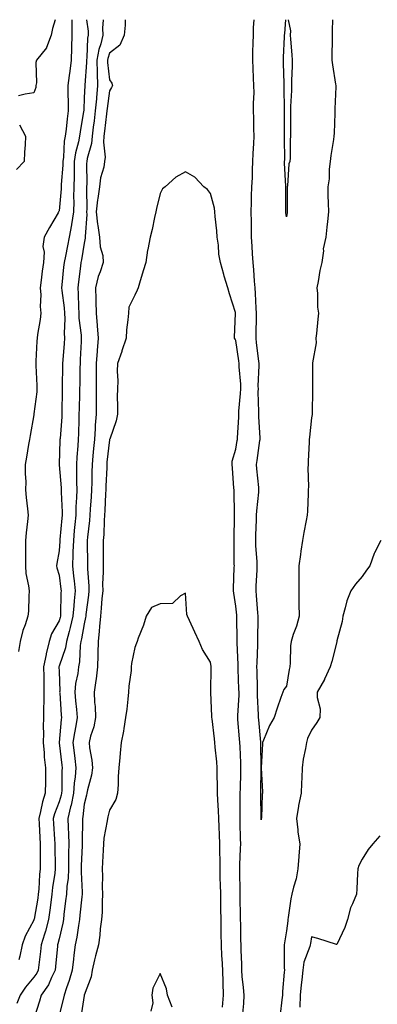
# Model space of a CAD drawing. Units: inches. Extents: x 939443 to 942083, y 7242458 to 7245098.
# Drawn here: x 941202 to 941344, y 7244708 to 7245098 of the extents above; entities that cross this region are included whole.
import ezdxf

# ---------------------------------------------------------------- set-up
doc = ezdxf.new("R2010")
doc.units = ezdxf.units.IN
doc.header["$MEASUREMENT"] = 0
doc.layers.add('Contour_93947242', color=7, linetype='Continuous', true_color=0x322466)

msp = doc.modelspace()

# ---------------------------------------------------------------- linework, layer by layer
at = {"layer": 'Contour_93947242'}
for points in [[(941235.55, 7245098, 3209), (941235.28, 7245094.69, 3209), (941235.34, 7245091.92, 3209), (941234.55, 7245088.42, 3209), (941233.76, 7245086.21, 3209), (941233.06, 7245081.92, 3209), (941233.15, 7245077.02, 3209), (941233.18, 7245076.79, 3209), (941233.28, 7245071.92, 3209), (941232.84, 7245067.13, 3209), (941232.83, 7245066.7, 3209), (941232.42, 7245061.92, 3209), (941231.95, 7245058.02, 3209), (941231.6, 7245055.47, 3209), (941231.16, 7245051.92, 3209), (941230.94, 7245049.03, 3209), (941229.15, 7245043.02, 3209), (941229.03, 7245041.92, 3209), (941228.89, 7245041.08, 3209), (941229.11, 7245032.98, 3209), (941228.99, 7245031.92, 3209), (941228.87, 7245031.1, 3209), (941229.09, 7245022.96, 3209), (941228.99, 7245021.92, 3209), (941229.09, 7245020.88, 3209), (941228.35, 7245012.22, 3209), (941228.39, 7245011.92, 3209), (941228.41, 7245011.56, 3209), (941228.05, 7245009.57, 3209), (941226.96, 7245003.01, 3209), (941226.73, 7245001.92, 3209), (941226.57, 7245000.44, 3209), (941225.73, 7244994.24, 3209), (941225.47, 7244991.92, 3209), (941225.65, 7244989.52, 3209), (941225.7, 7244984.27, 3209), (941225.85, 7244981.92, 3209), (941225.95, 7244979.82, 3209), (941226.78, 7244973.19, 3209), (941226.85, 7244971.92, 3209), (941226.77, 7244970.64, 3209), (941226.48, 7244963.49, 3209), (941226.38, 7244961.92, 3209), (941226.35, 7244960.22, 3209), (941226.23, 7244953.74, 3209), (941226.2, 7244951.92, 3209), (941226.17, 7244950.05, 3209), (941226, 7244943.97, 3209), (941225.96, 7244941.92, 3209), (941225.86, 7244939.73, 3209), (941225.78, 7244934.19, 3209), (941225.67, 7244931.92, 3209), (941225.51, 7244929.38, 3209), (941225.09, 7244924.88, 3209), (941224.92, 7244921.92, 3209), (941225.03, 7244918.9, 3209), (941224.96, 7244915.01, 3209), (941225.07, 7244911.92, 3209), (941225.03, 7244908.9, 3209), (941224.77, 7244905.2, 3209), (941224.73, 7244901.92, 3209), (941224.37, 7244898.24, 3209), (941224.11, 7244895.86, 3209), (941223.73, 7244891.92, 3209), (941223.56, 7244887.43, 3209), (941223.57, 7244886.4, 3209), (941223.37, 7244881.92, 3209), (941223.85, 7244877.72, 3209), (941224, 7244875.97, 3209), (941224.43, 7244871.92, 3209), (941224.11, 7244867.98, 3209), (941223.86, 7244866.11, 3209), (941223.56, 7244861.92, 3209), (941222.53, 7244857.44, 3209), (941222.04, 7244855.91, 3209), (941220.99, 7244851.92, 3209), (941220.56, 7244849.41, 3209), (941218.05, 7244842.12, 3209), (941218, 7244841.97, 3209), (941217.99, 7244841.92, 3209), (941217.99, 7244841.86, 3209), (941218.05, 7244840.07, 3209), (941218.34, 7244832.21, 3209), (941218.31, 7244831.92, 3209), (941218.34, 7244831.63, 3209), (941218.93, 7244822.8, 3209), (941219, 7244821.92, 3209), (941218.87, 7244821.1, 3209), (941218.08, 7244811.95, 3209), (941218.07, 7244811.92, 3209), (941218.08, 7244811.89, 3209), (941219.13, 7244803, 3209), (941219.27, 7244801.92, 3209), (941219.17, 7244800.8, 3209), (941219.12, 7244792.99, 3209), (941219.04, 7244791.92, 3209), (941218.88, 7244791.09, 3209), (941218.05, 7244788.47, 3209), (941216.25, 7244783.72, 3209), (941215.78, 7244781.92, 3209), (941215.9, 7244779.77, 3209), (941216.28, 7244773.69, 3209), (941216.38, 7244771.92, 3209), (941216.39, 7244770.26, 3209), (941216.54, 7244763.43, 3209), (941216.54, 7244761.92, 3209), (941216.36, 7244760.23, 3209), (941215.45, 7244754.52, 3209), (941215.2, 7244751.92, 3209), (941214.75, 7244748.62, 3209), (941214.42, 7244745.55, 3209), (941213.89, 7244741.92, 3209), (941212.68, 7244737.29, 3209), (941212.3, 7244736.17, 3209), (941211.05, 7244731.92, 3209), (941210.75, 7244729.22, 3209), (941210.09, 7244723.96, 3209), (941209.86, 7244721.92, 3209), (941209.27, 7244720.7, 3209), (941208.05, 7244719.08, 3209), (941204.82, 7244715.15, 3209), (941202.66, 7244711.92, 3209), (941201.32, 7244708.65, 3209)], [(941223.14, 7245098, 3207), (941223.14, 7245097.01, 3207), (941223.17, 7245096.8, 3207), (941223.19, 7245091.92, 3207), (941223, 7245086.97, 3207), (941222.99, 7245086.86, 3207), (941222.82, 7245081.92, 3207), (941222.29, 7245077.68, 3207), (941222.07, 7245075.94, 3207), (941221.59, 7245071.92, 3207), (941221.58, 7245068.39, 3207), (941221.7, 7245065.57, 3207), (941221.7, 7245061.92, 3207), (941221.24, 7245058.73, 3207), (941220.82, 7245054.69, 3207), (941220.45, 7245051.92, 3207), (941220.09, 7245049.88, 3207), (941219.79, 7245043.66, 3207), (941219.53, 7245041.92, 3207), (941219.51, 7245040.46, 3207), (941218.94, 7245032.81, 3207), (941218.91, 7245031.92, 3207), (941218.89, 7245031.08, 3207), (941218.05, 7245022.42, 3207), (941217.93, 7245022.04, 3207), (941217.89, 7245021.92, 3207), (941217.68, 7245021.55, 3207), (941214.25, 7245015.72, 3207), (941212.18, 7245011.92, 3207), (941211.69, 7245008.28, 3207), (941212.16, 7245006.03, 3207), (941211.87, 7245001.92, 3207), (941211.45, 7244998.52, 3207), (941211.01, 7244994.88, 3207), (941210.65, 7244991.92, 3207), (941210.85, 7244989.12, 3207), (941210.59, 7244984.46, 3207), (941210.83, 7244981.92, 3207), (941210.55, 7244979.42, 3207), (941209.54, 7244973.41, 3207), (941209.36, 7244971.92, 3207), (941209.24, 7244970.73, 3207), (941208.94, 7244962.81, 3207), (941208.86, 7244961.92, 3207), (941208.87, 7244961.1, 3207), (941209.31, 7244953.18, 3207), (941209.33, 7244951.92, 3207), (941209.25, 7244950.72, 3207), (941208.09, 7244941.96, 3207), (941208.09, 7244941.92, 3207), (941208.08, 7244941.89, 3207), (941208.05, 7244941.59, 3207), (941206.57, 7244933.4, 3207), (941206.35, 7244931.92, 3207), (941206.03, 7244929.9, 3207), (941205.13, 7244924.84, 3207), (941204.68, 7244921.92, 3207), (941204.6, 7244918.47, 3207), (941204.92, 7244915.05, 3207), (941204.84, 7244911.92, 3207), (941205.11, 7244908.98, 3207), (941205.6, 7244904.37, 3207), (941205.82, 7244901.92, 3207), (941205.61, 7244899.48, 3207), (941205.03, 7244894.94, 3207), (941204.8, 7244891.92, 3207), (941204.75, 7244888.62, 3207), (941204.79, 7244885.18, 3207), (941204.73, 7244881.92, 3207), (941204.97, 7244878.84, 3207), (941206, 7244873.97, 3207), (941206.21, 7244871.92, 3207), (941206.05, 7244869.92, 3207), (941205.97, 7244864, 3207), (941205.77, 7244861.92, 3207), (941204.68, 7244858.55, 3207), (941203.68, 7244856.29, 3207), (941202.67, 7244851.92, 3207), (941202.02, 7244847.95, 3207)], [(941216.54, 7245098, 3206), (941215.49, 7245094.48, 3206), (941214.91, 7245091.92, 3206), (941213.16, 7245087.03, 3206), (941213.14, 7245086.83, 3206), (941209.14, 7245081.92, 3206), (941208.91, 7245081.06, 3206), (941209.08, 7245072.95, 3206), (941208.9, 7245071.92, 3206), (941208.83, 7245071.14, 3206), (941208.05, 7245069.08, 3206), (941204.61, 7245068.48, 3206), (941202.07, 7245067.9, 3206)], [(941228.93, 7245098, 3208), (941229.56, 7245093.43, 3208), (941229.6, 7245091.92, 3208), (941229.31, 7245090.66, 3208), (941229.11, 7245082.98, 3208), (941228.94, 7245081.92, 3208), (941228.96, 7245081.01, 3208), (941228.23, 7245072.1, 3208), (941228.23, 7245071.92, 3208), (941228.21, 7245071.76, 3208), (941228.05, 7245067.2, 3208), (941227.82, 7245062.15, 3208), (941227.82, 7245061.92, 3208), (941227.78, 7245061.65, 3208), (941226.37, 7245053.6, 3208), (941226.15, 7245051.92, 3208), (941225.74, 7245049.61, 3208), (941224.6, 7245045.37, 3208), (941224.1, 7245041.92, 3208), (941224.01, 7245037.88, 3208), (941224.06, 7245035.91, 3208), (941223.95, 7245031.92, 3208), (941223.82, 7245027.69, 3208), (941223.87, 7245026.1, 3208), (941223.73, 7245021.92, 3208), (941222.98, 7245016.99, 3208), (941222.94, 7245016.81, 3208), (941222.12, 7245011.92, 3208), (941221.47, 7245008.5, 3208), (941220.57, 7245004.44, 3208), (941220.06, 7245001.92, 3208), (941219.86, 7245000.11, 3208), (941219.2, 7244993.07, 3208), (941219.08, 7244991.92, 3208), (941219.15, 7244990.82, 3208), (941220.06, 7244983.93, 3208), (941220.19, 7244981.92, 3208), (941220.29, 7244979.68, 3208), (941220.09, 7244973.96, 3208), (941220.19, 7244971.92, 3208), (941220.07, 7244969.9, 3208), (941219.52, 7244963.39, 3208), (941219.43, 7244961.92, 3208), (941219.41, 7244960.56, 3208), (941219.31, 7244953.18, 3208), (941219.29, 7244951.92, 3208), (941219.27, 7244950.7, 3208), (941219.2, 7244943.07, 3208), (941219.18, 7244941.92, 3208), (941219.13, 7244940.84, 3208), (941218.46, 7244932.33, 3208), (941218.44, 7244931.92, 3208), (941218.42, 7244931.55, 3208), (941218.11, 7244921.98, 3208), (941218.11, 7244921.86, 3208), (941218.9, 7244912.77, 3208), (941218.92, 7244911.92, 3208), (941218.91, 7244911.06, 3208), (941219.3, 7244903.17, 3208), (941219.28, 7244901.92, 3208), (941219.17, 7244900.8, 3208), (941218.42, 7244892.29, 3208), (941218.38, 7244891.92, 3208), (941218.37, 7244891.6, 3208), (941218.05, 7244887.85, 3208), (941217.16, 7244882.81, 3208), (941217.09, 7244881.92, 3208), (941217.23, 7244881.1, 3208), (941218.05, 7244878.14, 3208), (941218.79, 7244872.66, 3208), (941218.88, 7244871.92, 3208), (941218.81, 7244871.16, 3208), (941218.64, 7244862.51, 3208), (941218.59, 7244861.92, 3208), (941218.49, 7244861.48, 3208), (941218.05, 7244860.1, 3208), (941215.07, 7244854.9, 3208), (941214.17, 7244851.92, 3208), (941212.93, 7244847.04, 3208), (941212.91, 7244846.78, 3208), (941211.97, 7244841.92, 3208), (941212.02, 7244837.95, 3208), (941212.01, 7244835.88, 3208), (941212.07, 7244831.92, 3208), (941212.05, 7244827.92, 3208), (941211.89, 7244825.76, 3208), (941211.87, 7244821.92, 3208), (941211.75, 7244818.22, 3208), (941211.85, 7244815.72, 3208), (941211.74, 7244811.92, 3208), (941212.13, 7244807.84, 3208), (941212.23, 7244806.1, 3208), (941212.67, 7244801.92, 3208), (941212.64, 7244797.33, 3208), (941212.64, 7244796.51, 3208), (941212.61, 7244791.92, 3208), (941211.52, 7244788.45, 3208), (941210.78, 7244784.65, 3208), (941210.07, 7244781.92, 3208), (941210.2, 7244779.77, 3208), (941210.48, 7244774.35, 3208), (941210.62, 7244771.92, 3208), (941210.63, 7244769.34, 3208), (941210.53, 7244764.4, 3208), (941210.53, 7244761.92, 3208), (941210.3, 7244759.67, 3208), (941210.04, 7244753.91, 3208), (941209.86, 7244751.92, 3208), (941209.64, 7244750.33, 3208), (941208.16, 7244742.03, 3208), (941208.14, 7244741.92, 3208), (941208.13, 7244741.84, 3208), (941208.05, 7244741.63, 3208), (941204.62, 7244735.35, 3208), (941203.44, 7244731.92, 3208), (941202.5, 7244727.47, 3208), (941202.1, 7244725.97, 3208)], [(941244.26, 7245098, 3210), (941244.17, 7245095.8, 3210), (941243.81, 7245091.92, 3210), (941242.09, 7245087.88, 3210), (941238.05, 7245084.75, 3210), (941237.31, 7245082.66, 3210), (941237.19, 7245081.92, 3210), (941237.2, 7245081.07, 3210), (941238.05, 7245074.15, 3210), (941238.98, 7245072.85, 3210), (941239.17, 7245071.92, 3210), (941238.84, 7245071.13, 3210), (941238.05, 7245069.88, 3210), (941237.06, 7245062.91, 3210), (941236.99, 7245061.92, 3210), (941236.84, 7245060.71, 3210), (941236.08, 7245053.89, 3210), (941235.82, 7245051.92, 3210), (941235.65, 7245049.52, 3210), (941236.31, 7245043.66, 3210), (941236.11, 7245041.92, 3210), (941235.73, 7245039.6, 3210), (941234.49, 7245035.48, 3210), (941234.07, 7245031.92, 3210), (941233.43, 7245027.3, 3210), (941233.26, 7245026.71, 3210), (941232.78, 7245021.92, 3210), (941233.25, 7245017.12, 3210), (941233.42, 7245016.55, 3210), (941234.1, 7245011.92, 3210), (941234.28, 7245008.15, 3210), (941235.33, 7245004.64, 3210), (941235.53, 7245001.92, 3210), (941234.34, 7244998.21, 3210), (941233.61, 7244996.36, 3210), (941232.47, 7244991.92, 3210), (941232.6, 7244987.37, 3210), (941232.61, 7244986.48, 3210), (941232.75, 7244981.92, 3210), (941233.17, 7244977.04, 3210), (941233.18, 7244976.79, 3210), (941233.55, 7244971.92, 3210), (941233.16, 7244967.03, 3210), (941233.13, 7244966.84, 3210), (941232.77, 7244961.92, 3210), (941232.78, 7244957.19, 3210), (941232.78, 7244956.65, 3210), (941232.79, 7244951.92, 3210), (941232.76, 7244947.21, 3210), (941232.75, 7244946.62, 3210), (941232.72, 7244941.92, 3210), (941232.39, 7244937.58, 3210), (941232.37, 7244936.24, 3210), (941232.07, 7244931.92, 3210), (941231.71, 7244928.26, 3210), (941231.5, 7244925.37, 3210), (941231.17, 7244921.92, 3210), (941231.09, 7244918.88, 3210), (941231.03, 7244914.9, 3210), (941230.94, 7244911.92, 3210), (941230.78, 7244909.19, 3210), (941230.44, 7244904.31, 3210), (941230.3, 7244901.92, 3210), (941230.15, 7244899.82, 3210), (941229.36, 7244893.23, 3210), (941229.26, 7244891.92, 3210), (941229.26, 7244890.71, 3210), (941229.31, 7244883.18, 3210), (941229.31, 7244881.92, 3210), (941229.33, 7244880.64, 3210), (941229.91, 7244873.78, 3210), (941229.92, 7244871.92, 3210), (941229.76, 7244870.21, 3210), (941228.67, 7244862.55, 3210), (941228.62, 7244861.92, 3210), (941228.56, 7244861.41, 3210), (941228.05, 7244858.94, 3210), (941227.01, 7244852.96, 3210), (941226.74, 7244851.92, 3210), (941226.47, 7244850.34, 3210), (941226.15, 7244843.82, 3210), (941225.71, 7244841.92, 3210), (941225.44, 7244839.31, 3210), (941224.6, 7244835.37, 3210), (941224.33, 7244831.92, 3210), (941224.61, 7244828.48, 3210), (941224.96, 7244825.01, 3210), (941225.22, 7244821.92, 3210), (941224.69, 7244818.56, 3210), (941224.12, 7244815.85, 3210), (941223.58, 7244811.92, 3210), (941224.05, 7244807.92, 3210), (941224.32, 7244805.65, 3210), (941224.76, 7244801.92, 3210), (941224.45, 7244798.32, 3210), (941224.08, 7244795.89, 3210), (941223.77, 7244791.92, 3210), (941222.84, 7244787.13, 3210), (941222.64, 7244786.51, 3210), (941221.54, 7244781.92, 3210), (941221.63, 7244778.34, 3210), (941221.79, 7244775.66, 3210), (941221.89, 7244771.92, 3210), (941221.82, 7244768.15, 3210), (941221.87, 7244765.74, 3210), (941221.81, 7244761.92, 3210), (941221.64, 7244758.33, 3210), (941221.13, 7244755, 3210), (941220.95, 7244751.92, 3210), (941220.67, 7244749.3, 3210), (941220.01, 7244743.88, 3210), (941219.8, 7244741.92, 3210), (941219.53, 7244740.44, 3210), (941218.05, 7244734.29, 3210), (941217.62, 7244732.35, 3210), (941217.49, 7244731.92, 3210), (941217.42, 7244731.3, 3210), (941216.65, 7244723.32, 3210), (941216.5, 7244721.92, 3210), (941215.03, 7244718.9, 3210), (941213.91, 7244716.06, 3210), (941211.02, 7244711.92, 3210), (941210.31, 7244709.66, 3210), (941208.05, 7244702.62, 3210)], [(941326.3, 7245098, 3210), (941326.22, 7245093.75, 3210), (941326.1, 7245091.92, 3210), (941326.1, 7245089.97, 3210), (941326.08, 7245083.89, 3210), (941326.08, 7245081.92, 3210), (941326.27, 7245080.14, 3210), (941327.53, 7245072.44, 3210), (941327.59, 7245071.92, 3210), (941327.57, 7245071.44, 3210), (941327.2, 7245062.77, 3210), (941327.17, 7245061.92, 3210), (941327.16, 7245061.03, 3210), (941326.89, 7245053.08, 3210), (941326.88, 7245051.92, 3210), (941326.72, 7245050.59, 3210), (941325.69, 7245044.28, 3210), (941325.43, 7245041.92, 3210), (941325.02, 7245038.89, 3210), (941324.96, 7245035.01, 3210), (941324.4, 7245031.92, 3210), (941324.5, 7245028.37, 3210), (941324.62, 7245025.35, 3210), (941324.72, 7245021.92, 3210), (941324.33, 7245018.2, 3210), (941324.01, 7245015.96, 3210), (941323.62, 7245011.92, 3210), (941322.65, 7245007.32, 3210), (941322.67, 7245006.54, 3210), (941322.02, 7245001.92, 3210), (941321.27, 7244998.7, 3210), (941320.57, 7244994.44, 3210), (941320.04, 7244991.92, 3210), (941320.35, 7244989.62, 3210), (941320.31, 7244984.18, 3210), (941320.73, 7244981.92, 3210), (941320.44, 7244979.53, 3210), (941319.96, 7244973.83, 3210), (941319.75, 7244971.92, 3210), (941319.82, 7244970.15, 3210), (941318.38, 7244962.25, 3210), (941318.4, 7244961.92, 3210), (941318.39, 7244961.58, 3210), (941318.33, 7244952.2, 3210), (941318.32, 7244951.92, 3210), (941318.33, 7244951.64, 3210), (941318.27, 7244942.14, 3210), (941318.28, 7244941.92, 3210), (941318.26, 7244941.71, 3210), (941318.05, 7244940.49, 3210), (941317.14, 7244932.83, 3210), (941317.03, 7244931.92, 3210), (941317, 7244930.87, 3210), (941316.66, 7244923.31, 3210), (941316.61, 7244921.92, 3210), (941316.59, 7244920.46, 3210), (941316.74, 7244913.23, 3210), (941316.72, 7244911.92, 3210), (941316.62, 7244910.49, 3210), (941316.42, 7244903.55, 3210), (941316.3, 7244901.92, 3210), (941315.91, 7244899.78, 3210), (941314.9, 7244895.07, 3210), (941314.37, 7244891.92, 3210), (941313.75, 7244887.62, 3210), (941313.63, 7244886.34, 3210), (941312.93, 7244881.92, 3210), (941312.91, 7244877.06, 3210), (941312.92, 7244876.79, 3210), (941312.91, 7244871.92, 3210), (941312.98, 7244866.99, 3210), (941312.99, 7244866.86, 3210), (941313.05, 7244861.92, 3210), (941312.03, 7244857.94, 3210), (941310.78, 7244854.65, 3210), (941309.93, 7244851.92, 3210), (941309.72, 7244850.25, 3210), (941309.57, 7244843.44, 3210), (941309.42, 7244841.92, 3210), (941309.15, 7244840.82, 3210), (941308.05, 7244834.19, 3210), (941307.01, 7244832.96, 3210), (941306.59, 7244831.92, 3210), (941305.87, 7244829.74, 3210), (941304.4, 7244825.57, 3210), (941303.27, 7244821.92, 3210), (941301.34, 7244818.63, 3210), (941298.96, 7244812.83, 3210), (941298.53, 7244811.92, 3210), (941298.53, 7244811.44, 3210), (941298.09, 7244801.96, 3210), (941298.09, 7244801.88, 3210), (941298.6, 7244792.47, 3210), (941298.6, 7244791.92, 3210), (941298.49, 7244791.48, 3210), (941298.14, 7244782.01, 3210), (941298.12, 7244781.92, 3210), (941298.12, 7244781.85, 3210), (941298.05, 7244781.41, 3210), (941298.02, 7244781.89, 3210), (941298.02, 7244781.95, 3210), (941297.91, 7244791.78, 3210), (941297.91, 7244792.06, 3210), (941298.04, 7244801.91, 3210), (941297.93, 7244811.8, 3210), (941297.93, 7244811.92, 3210), (941297.92, 7244812.05, 3210), (941297.11, 7244820.98, 3210), (941297.03, 7244821.92, 3210), (941297.03, 7244822.94, 3210), (941296.65, 7244830.52, 3210), (941296.66, 7244831.92, 3210), (941296.61, 7244833.36, 3210), (941296.46, 7244840.33, 3210), (941296.41, 7244841.92, 3210), (941296.42, 7244843.55, 3210), (941296.71, 7244850.58, 3210), (941296.72, 7244851.92, 3210), (941296.72, 7244853.25, 3210), (941296.85, 7244860.72, 3210), (941296.85, 7244861.92, 3210), (941296.73, 7244863.24, 3210), (941296.21, 7244870.08, 3210), (941296.05, 7244871.92, 3210), (941296.12, 7244873.85, 3210), (941296.46, 7244880.33, 3210), (941296.53, 7244881.92, 3210), (941296.46, 7244883.51, 3210), (941295.99, 7244889.86, 3210), (941295.91, 7244891.92, 3210), (941295.96, 7244894.01, 3210), (941296.17, 7244900.05, 3210), (941296.22, 7244901.92, 3210), (941296.31, 7244903.66, 3210), (941297.11, 7244910.98, 3210), (941297.17, 7244911.92, 3210), (941297.09, 7244912.88, 3210), (941296.33, 7244920.2, 3210), (941296.2, 7244921.92, 3210), (941296.44, 7244923.53, 3210), (941297.56, 7244931.43, 3210), (941297.63, 7244931.92, 3210), (941297.63, 7244932.34, 3210), (941297.1, 7244940.97, 3210), (941297.1, 7244941.92, 3210), (941297.14, 7244942.83, 3210), (941296.92, 7244950.79, 3210), (941296.96, 7244951.92, 3210), (941296.94, 7244953.03, 3210), (941297.27, 7244961.14, 3210), (941297.24, 7244961.92, 3210), (941297.12, 7244962.85, 3210), (941296.26, 7244970.13, 3210), (941296.03, 7244971.92, 3210), (941296.06, 7244973.91, 3210), (941296.23, 7244980.1, 3210), (941296.26, 7244981.92, 3210), (941296.14, 7244983.83, 3210), (941295.78, 7244989.65, 3210), (941295.63, 7244991.92, 3210), (941295.4, 7244994.57, 3210), (941295.13, 7244999, 3210), (941294.87, 7245001.92, 3210), (941294.6, 7245005.37, 3210), (941294.52, 7245008.39, 3210), (941294.23, 7245011.92, 3210), (941294.2, 7245015.77, 3210), (941294.18, 7245018.05, 3210), (941294.14, 7245021.92, 3210), (941294.26, 7245025.71, 3210), (941294.3, 7245028.17, 3210), (941294.42, 7245031.92, 3210), (941294.57, 7245035.4, 3210), (941294.67, 7245038.54, 3210), (941294.82, 7245041.92, 3210), (941294.96, 7245045.01, 3210), (941295.13, 7245049, 3210), (941295.27, 7245051.92, 3210), (941295.19, 7245054.78, 3210), (941295.15, 7245059.02, 3210), (941295.06, 7245061.92, 3210), (941295.02, 7245064.95, 3210), (941295.24, 7245069.11, 3210), (941295.2, 7245071.92, 3210), (941295.07, 7245074.9, 3210), (941294.91, 7245078.78, 3210), (941294.78, 7245081.92, 3210), (941294.81, 7245085.16, 3210), (941294.96, 7245088.83, 3210), (941294.99, 7245091.92, 3210), (941295.03, 7245094.94, 3210), (941295.29, 7245098, 3210)], [(941308.05, 7245020.05, 3209), (941307.78, 7245021.65, 3209), (941307.76, 7245021.92, 3209), (941307.76, 7245022.21, 3209), (941307.79, 7245031.66, 3209), (941307.79, 7245032.18, 3209), (941307.35, 7245041.22, 3209), (941307.35, 7245041.92, 3209), (941307.37, 7245042.6, 3209), (941307.33, 7245051.2, 3209), (941307.35, 7245051.92, 3209), (941307.35, 7245052.62, 3209), (941307.34, 7245061.21, 3209), (941307.33, 7245061.92, 3209), (941307.35, 7245062.62, 3209), (941307.19, 7245071.06, 3209), (941307.21, 7245071.92, 3209), (941307.17, 7245072.8, 3209), (941306.95, 7245080.82, 3209), (941306.9, 7245081.92, 3209), (941306.96, 7245083.01, 3209), (941307.29, 7245091.16, 3209), (941307.33, 7245091.92, 3209), (941307.38, 7245092.59, 3209), (941307.79, 7245098, 3209)], [(941308.76, 7245098, 3209), (941309.69, 7245093.56, 3209), (941309.6, 7245091.92, 3209), (941309.69, 7245090.28, 3209), (941310.22, 7245084.09, 3209), (941310.33, 7245081.92, 3209), (941310.39, 7245079.58, 3209), (941310.04, 7245073.91, 3209), (941310.13, 7245071.92, 3209), (941310.01, 7245069.96, 3209), (941309.73, 7245063.6, 3209), (941309.63, 7245061.92, 3209), (941309.65, 7245060.32, 3209), (941309.63, 7245053.5, 3209), (941309.65, 7245051.92, 3209), (941309.53, 7245050.44, 3209), (941309.48, 7245043.35, 3209), (941309.38, 7245041.92, 3209), (941309.02, 7245040.95, 3209), (941308.42, 7245032.29, 3209), (941308.33, 7245031.92, 3209), (941308.34, 7245031.63, 3209), (941308.37, 7245022.24, 3209), (941308.37, 7245021.92, 3209), (941308.33, 7245021.64, 3209), (941308.05, 7245020.05, 3209)], [(941202.46, 7245056.33, 3206), (941204.81, 7245051.92, 3206), (941204.61, 7245048.48, 3206), (941204.4, 7245045.57, 3206), (941204.2, 7245041.92, 3206), (941201.19, 7245038.78, 3206)], [(941290.84, 7244704.71, 3211), (941291.26, 7244708.71, 3211), (941291.29, 7244711.92, 3211), (941291.1, 7244714.97, 3211), (941290.6, 7244719.37, 3211), (941290.41, 7244721.92, 3211), (941290.38, 7244724.25, 3211), (941290.13, 7244729.84, 3211), (941290.1, 7244731.92, 3211), (941289.99, 7244733.86, 3211), (941289.96, 7244740.01, 3211), (941289.88, 7244741.92, 3211), (941289.82, 7244743.69, 3211), (941289.76, 7244750.21, 3211), (941289.71, 7244751.92, 3211), (941289.69, 7244753.56, 3211), (941289.62, 7244760.35, 3211), (941289.59, 7244761.92, 3211), (941289.63, 7244763.5, 3211), (941289.92, 7244770.05, 3211), (941289.97, 7244771.92, 3211), (941289.91, 7244773.78, 3211), (941289.81, 7244780.16, 3211), (941289.75, 7244781.92, 3211), (941289.75, 7244783.62, 3211), (941289.81, 7244790.16, 3211), (941289.81, 7244791.92, 3211), (941289.85, 7244793.72, 3211), (941290.03, 7244799.94, 3211), (941290.08, 7244801.92, 3211), (941290.02, 7244803.89, 3211), (941289.69, 7244810.28, 3211), (941289.64, 7244811.92, 3211), (941289.51, 7244813.38, 3211), (941288.88, 7244821.09, 3211), (941288.81, 7244821.92, 3211), (941288.81, 7244822.68, 3211), (941289.29, 7244830.68, 3211), (941289.3, 7244831.92, 3211), (941289.26, 7244833.13, 3211), (941288.93, 7244841.04, 3211), (941288.9, 7244841.92, 3211), (941288.9, 7244842.77, 3211), (941288.6, 7244851.37, 3211), (941288.6, 7244852.47, 3211), (941288.47, 7244861.5, 3211), (941288.47, 7244861.92, 3211), (941288.43, 7244862.3, 3211), (941288.05, 7244865.9, 3211), (941287.24, 7244871.11, 3211), (941287.12, 7244871.92, 3211), (941287.15, 7244872.82, 3211), (941287.43, 7244881.3, 3211), (941287.45, 7244881.92, 3211), (941287.44, 7244882.53, 3211), (941287.4, 7244891.27, 3211), (941287.38, 7244891.92, 3211), (941287.36, 7244892.61, 3211), (941287.52, 7244901.39, 3211), (941287.51, 7244901.92, 3211), (941287.48, 7244902.49, 3211), (941287.4, 7244911.27, 3211), (941287.37, 7244911.92, 3211), (941287.31, 7244912.66, 3211), (941286.67, 7244920.54, 3211), (941286.57, 7244921.92, 3211), (941286.65, 7244923.32, 3211), (941288.05, 7244927.99, 3211), (941288.56, 7244931.41, 3211), (941288.63, 7244931.92, 3211), (941288.63, 7244932.5, 3211), (941289.21, 7244940.76, 3211), (941289.21, 7244941.92, 3211), (941289.26, 7244943.13, 3211), (941289.93, 7244950.04, 3211), (941290, 7244951.92, 3211), (941289.95, 7244953.82, 3211), (941289.34, 7244960.63, 3211), (941289.31, 7244961.92, 3211), (941289.16, 7244963.03, 3211), (941288.05, 7244971.02, 3211), (941287.72, 7244971.59, 3211), (941287.55, 7244971.92, 3211), (941287.55, 7244972.42, 3211), (941287.91, 7244981.78, 3211), (941287.91, 7244981.92, 3211), (941287.85, 7244982.12, 3211), (941285.58, 7244989.45, 3211), (941284.92, 7244991.92, 3211), (941283.46, 7244996.51, 3211), (941283.23, 7244997.1, 3211), (941282.01, 7245001.92, 3211), (941281.34, 7245005.21, 3211), (941281.17, 7245008.8, 3211), (941280.68, 7245011.92, 3211), (941280.52, 7245014.39, 3211), (941279.8, 7245020.17, 3211), (941279.67, 7245021.92, 3211), (941279.58, 7245023.45, 3211), (941278.05, 7245029.19, 3211), (941276.87, 7245030.74, 3211), (941275.33, 7245031.92, 3211), (941271.79, 7245035.66, 3211), (941268.05, 7245037.85, 3211), (941264.31, 7245035.66, 3211), (941260.12, 7245031.92, 3211), (941258.97, 7245031, 3211), (941258.05, 7245029.19, 3211), (941256.66, 7245023.31, 3211), (941256.36, 7245021.92, 3211), (941255.85, 7245019.72, 3211), (941254.94, 7245015.03, 3211), (941254.16, 7245011.92, 3211), (941253.21, 7245007.08, 3211), (941253.14, 7245006.83, 3211), (941252.39, 7245001.92, 3211), (941251.41, 7244998.56, 3211), (941249.88, 7244993.75, 3211), (941249.32, 7244991.92, 3211), (941248.97, 7244991, 3211), (941248.05, 7244989.03, 3211), (941245.74, 7244984.23, 3211), (941245.49, 7244981.92, 3211), (941245.34, 7244979.21, 3211), (941244.76, 7244975.21, 3211), (941244.62, 7244971.92, 3211), (941242.97, 7244967, 3211), (941242.87, 7244966.74, 3211), (941241.16, 7244961.92, 3211), (941241.01, 7244958.96, 3211), (941241.28, 7244955.15, 3211), (941241.16, 7244951.92, 3211), (941241.1, 7244948.87, 3211), (941241.22, 7244945.09, 3211), (941241.17, 7244941.92, 3211), (941240.71, 7244939.26, 3211), (941238.11, 7244931.98, 3211), (941238.1, 7244931.92, 3211), (941238.09, 7244931.88, 3211), (941238.05, 7244931.8, 3211), (941237.04, 7244922.93, 3211), (941236.96, 7244921.92, 3211), (941236.92, 7244920.79, 3211), (941236.59, 7244913.38, 3211), (941236.56, 7244911.92, 3211), (941236.47, 7244910.34, 3211), (941236.17, 7244903.8, 3211), (941236.07, 7244901.92, 3211), (941235.91, 7244899.78, 3211), (941235.75, 7244894.22, 3211), (941235.56, 7244891.92, 3211), (941235.56, 7244889.43, 3211), (941235.53, 7244884.44, 3211), (941235.53, 7244881.92, 3211), (941235.57, 7244879.44, 3211), (941235.29, 7244874.68, 3211), (941235.33, 7244871.92, 3211), (941235.02, 7244868.89, 3211), (941234.79, 7244865.18, 3211), (941234.44, 7244861.92, 3211), (941234.04, 7244857.91, 3211), (941234, 7244855.97, 3211), (941233.5, 7244851.92, 3211), (941233.4, 7244847.27, 3211), (941233.41, 7244846.56, 3211), (941233.3, 7244841.92, 3211), (941232.82, 7244837.15, 3211), (941232.65, 7244836.52, 3211), (941232, 7244831.92, 3211), (941232.15, 7244827.82, 3211), (941232.39, 7244826.26, 3211), (941232.52, 7244821.92, 3211), (941231.78, 7244818.19, 3211), (941230.55, 7244814.42, 3211), (941229.93, 7244811.92, 3211), (941230.14, 7244809.83, 3211), (941231.08, 7244804.95, 3211), (941231.31, 7244801.92, 3211), (941230.95, 7244799.02, 3211), (941229.3, 7244793.17, 3211), (941229.09, 7244791.92, 3211), (941228.88, 7244791.09, 3211), (941228.05, 7244787.59, 3211), (941227.46, 7244782.51, 3211), (941227.32, 7244781.92, 3211), (941227.34, 7244781.21, 3211), (941227.26, 7244772.71, 3211), (941227.28, 7244771.92, 3211), (941227.27, 7244771.14, 3211), (941226.85, 7244763.12, 3211), (941226.83, 7244761.92, 3211), (941226.77, 7244760.64, 3211), (941227.22, 7244752.75, 3211), (941227.17, 7244751.92, 3211), (941227.06, 7244750.93, 3211), (941226.34, 7244743.63, 3211), (941226.15, 7244741.92, 3211), (941225.73, 7244739.6, 3211), (941225.07, 7244734.9, 3211), (941224.48, 7244731.92, 3211), (941223.97, 7244727.84, 3211), (941223.73, 7244726.24, 3211), (941223.22, 7244721.92, 3211), (941222.13, 7244717.84, 3211), (941221.06, 7244714.93, 3211), (941220.12, 7244711.92, 3211), (941219.76, 7244710.21, 3211), (941218.05, 7244704.05, 3211)], [(941345.46, 7244891.92, 3211), (941342.93, 7244887.04, 3211), (941342.84, 7244886.71, 3211), (941341.02, 7244881.92, 3211), (941339.81, 7244880.16, 3211), (941338.05, 7244877.61, 3211), (941335.34, 7244874.63, 3211), (941333.52, 7244871.92, 3211), (941332, 7244867.97, 3211), (941331.33, 7244865.2, 3211), (941330.32, 7244861.92, 3211), (941330.11, 7244859.86, 3211), (941328.05, 7244852.13, 3211), (941328.01, 7244851.96, 3211), (941328, 7244851.92, 3211), (941327.98, 7244851.85, 3211), (941325.97, 7244844, 3211), (941325.32, 7244841.92, 3211), (941323.11, 7244836.98, 3211), (941323.08, 7244836.89, 3211), (941320.27, 7244831.92, 3211), (941320.2, 7244829.77, 3211), (941321.38, 7244825.25, 3211), (941321.32, 7244821.92, 3211), (941320.15, 7244819.82, 3211), (941318.05, 7244816.81, 3211), (941316.45, 7244813.52, 3211), (941315.96, 7244811.92, 3211), (941315.66, 7244809.53, 3211), (941314.66, 7244805.31, 3211), (941314.32, 7244801.92, 3211), (941314.17, 7244798.04, 3211), (941314.05, 7244795.92, 3211), (941313.9, 7244791.92, 3211), (941312.9, 7244787.07, 3211), (941312.86, 7244786.73, 3211), (941312.02, 7244781.92, 3211), (941312.62, 7244777.35, 3211), (941312.64, 7244776.51, 3211), (941313.39, 7244771.92, 3211), (941313.03, 7244766.94, 3211), (941313.03, 7244766.9, 3211), (941312.64, 7244761.92, 3211), (941311.9, 7244758.07, 3211), (941310.83, 7244754.7, 3211), (941310.17, 7244751.92, 3211), (941309.82, 7244750.15, 3211), (941308.81, 7244742.68, 3211), (941308.67, 7244741.92, 3211), (941308.59, 7244741.38, 3211), (941308.05, 7244737.44, 3211), (941307.3, 7244732.67, 3211), (941307.2, 7244731.92, 3211), (941307.2, 7244731.07, 3211), (941307.23, 7244722.74, 3211), (941307.24, 7244721.92, 3211), (941307.19, 7244721.06, 3211), (941306.54, 7244713.43, 3211), (941306.45, 7244711.92, 3211), (941306.26, 7244710.13, 3211), (941305.6, 7244704.37, 3211)], [(941282.79, 7244707.18, 3212), (941283.11, 7244711.92, 3212), (941282.98, 7244716.85, 3212), (941282.99, 7244716.98, 3212), (941282.87, 7244721.92, 3212), (941282.63, 7244726.5, 3212), (941282.55, 7244727.42, 3212), (941282.3, 7244731.92, 3212), (941282.27, 7244736.14, 3212), (941282.25, 7244737.72, 3212), (941282.22, 7244741.92, 3212), (941282.16, 7244746.03, 3212), (941282.11, 7244747.86, 3212), (941282.04, 7244751.92, 3212), (941281.96, 7244755.83, 3212), (941281.87, 7244758.1, 3212), (941281.77, 7244761.92, 3212), (941281.77, 7244765.64, 3212), (941281.65, 7244768.32, 3212), (941281.65, 7244771.92, 3212), (941281.55, 7244775.42, 3212), (941281.39, 7244778.58, 3212), (941281.28, 7244781.92, 3212), (941281.18, 7244785.05, 3212), (941280.88, 7244789.09, 3212), (941280.78, 7244791.92, 3212), (941280.79, 7244794.66, 3212), (941280.68, 7244799.29, 3212), (941280.69, 7244801.92, 3212), (941280.49, 7244804.36, 3212), (941279.92, 7244810.05, 3212), (941279.77, 7244811.92, 3212), (941279.59, 7244813.46, 3212), (941278.61, 7244821.36, 3212), (941278.55, 7244821.92, 3212), (941278.56, 7244822.43, 3212), (941278.18, 7244831.79, 3212), (941278.18, 7244832.05, 3212), (941278.25, 7244841.72, 3212), (941278.25, 7244841.92, 3212), (941278.23, 7244842.1, 3212), (941278.05, 7244843.77, 3212), (941274.9, 7244848.77, 3212), (941273.56, 7244851.92, 3212), (941271.8, 7244855.67, 3212), (941269.68, 7244860.29, 3212), (941268.93, 7244861.92, 3212), (941268.69, 7244862.56, 3212), (941268.05, 7244871.04, 3212), (941266.17, 7244870.05, 3212), (941262.97, 7244867, 3212), (941258.05, 7244866.86, 3212), (941254.64, 7244865.33, 3212), (941252.56, 7244861.92, 3212), (941251.52, 7244858.45, 3212), (941249.4, 7244853.27, 3212), (941248.92, 7244851.92, 3212), (941248.76, 7244851.21, 3212), (941248.05, 7244849.51, 3212), (941246.75, 7244843.22, 3212), (941246.65, 7244841.92, 3212), (941246.6, 7244840.47, 3212), (941245.67, 7244834.3, 3212), (941245.6, 7244831.92, 3212), (941245.24, 7244829.11, 3212), (941244.86, 7244825.11, 3212), (941244.42, 7244821.92, 3212), (941243.69, 7244817.56, 3212), (941243.58, 7244816.39, 3212), (941242.7, 7244811.92, 3212), (941242.25, 7244807.72, 3212), (941242.14, 7244806.01, 3212), (941241.75, 7244801.92, 3212), (941241.47, 7244798.5, 3212), (941241.46, 7244795.33, 3212), (941241.21, 7244791.92, 3212), (941240.51, 7244789.46, 3212), (941238.05, 7244785.19, 3212), (941237.36, 7244782.61, 3212), (941237.18, 7244781.92, 3212), (941237.08, 7244780.95, 3212), (941235.85, 7244774.12, 3212), (941235.66, 7244771.92, 3212), (941235.49, 7244769.36, 3212), (941235.3, 7244764.67, 3212), (941235.11, 7244761.92, 3212), (941235.22, 7244759.09, 3212), (941235.16, 7244754.81, 3212), (941235.27, 7244751.92, 3212), (941235.07, 7244748.94, 3212), (941235.09, 7244744.88, 3212), (941234.88, 7244741.92, 3212), (941234.39, 7244738.26, 3212), (941234.22, 7244735.75, 3212), (941233.63, 7244731.92, 3212), (941232.48, 7244727.49, 3212), (941232.14, 7244726.01, 3212), (941231.13, 7244721.92, 3212), (941230.76, 7244719.21, 3212), (941228.05, 7244712.03, 3212), (941228.03, 7244711.94, 3212), (941228.02, 7244711.92, 3212), (941228.02, 7244711.89, 3212), (941226.66, 7244703.31, 3212)], [(941345, 7244774.97, 3212), (941342.26, 7244771.92, 3212), (941340.39, 7244769.58, 3212), (941338.05, 7244765.85, 3212), (941336.67, 7244763.3, 3212), (941336.31, 7244761.92, 3212), (941336.22, 7244760.09, 3212), (941335.87, 7244754.1, 3212), (941335.76, 7244751.92, 3212), (941334.19, 7244748.06, 3212), (941333.39, 7244746.58, 3212), (941332.2, 7244741.92, 3212), (941331.17, 7244738.8, 3212), (941328.05, 7244732, 3212), (941327.94, 7244732.03, 3212), (941320.52, 7244734.39, 3212), (941318.05, 7244735.04, 3212), (941317.56, 7244732.41, 3212), (941317.48, 7244731.92, 3212), (941317.31, 7244731.18, 3212), (941314.97, 7244725, 3212), (941314.49, 7244721.92, 3212), (941314.11, 7244717.98, 3212), (941313.86, 7244716.11, 3212), (941313.5, 7244711.92, 3212), (941313.38, 7244707.25, 3212)], [(941262.79, 7244707.18, 3213), (941261.03, 7244711.92, 3213), (941260.58, 7244714.45, 3213), (941258.05, 7244720.49, 3213), (941255.2, 7244714.77, 3213), (941254.81, 7244711.92, 3213), (941255.12, 7244708.99, 3213), (941254.35, 7244705.62, 3213)]]:
    msp.add_polyline3d(points, dxfattribs=at)

doc.saveas('drawing.dxf')
